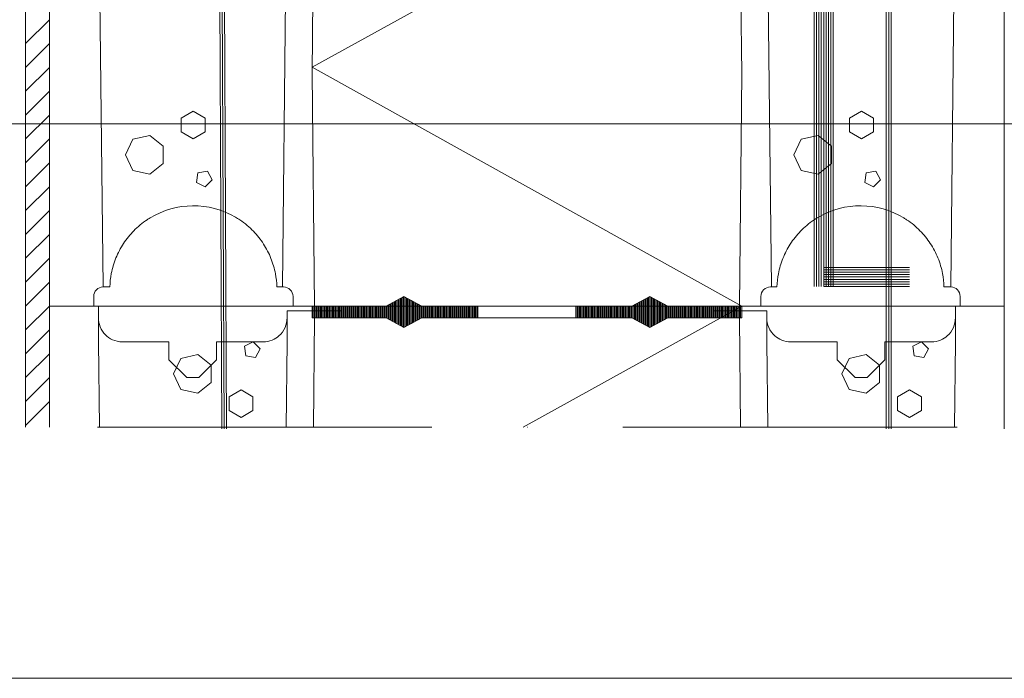
# Model space of a CAD drawing. Units: millimetres. Extents: x 52420 to 69625, y -9316 to -2744.
# Drawn here: x 67743 to 68155, y -4677 to -4401 of the extents above; entities that cross this region are included whole.
import ezdxf

# ---------------------------------------------------------------- set-up
doc = ezdxf.new("R2010")
doc.units = ezdxf.units.MM
doc.header["$MEASUREMENT"] = 0
doc.linetypes.add('PKEP', pattern=[220, 140, -40, 0, -40])
for name, color, linetype, lineweight in [('0_Kynä_nro__7_Kynä_nro__7', 7, 'Continuous', 18), ('EMH-400_Kynä_nro__7_Kynä_nro__7', 7, 'Continuous', 18), ('LAKKA_Kynä_nro__9_Kynä_nro__9', 9, 'Continuous', 18), ('R0LUONNOS_Kynä_nro__7_Kynä_nro__7', 7, 'Continuous', 18), ('R3-3_Kynä_nro__7_Kynä_nro__7', 7, 'Continuous', 18), ('R5AINE_Kynä_nro__15_Kynä_nro__15', 15, 'Continuous', 18), ('R5AINE_Kynä_nro__7_Kynä_nro__7', 7, 'Continuous', 18), ('R5AINEB_Kynä_nro__15_Kynä_nro__15', 15, 'Continuous', 18), ('R8MERKINNAT_Kynä_nro__7_Kynä_nro__7', 7, 'Continuous', 18), ('Visible (ISO)_Kynä_nro__7_Kynä_nro__7', 7, 'Continuous', 18)]:
    doc.layers.add(name, color=color, linetype=linetype, lineweight=lineweight)

msp = doc.modelspace()

# ---------------------------------------------------------------- linework, layer by layer
at = {"layer": '0_Kynä_nro__7_Kynä_nro__7', "color": 7, "linetype": 'Continuous', "lineweight": 18}
msp.add_line((67870.37, -4571.33), (67899.36, -4571.33), dxfattribs=at)
msp.add_line((67870.37, -4571.33), (67899.36, -4571.33), dxfattribs=at)
at = {"layer": '0_Kynä_nro__7_Kynä_nro__7', "color": 7, "linetype": 'Continuous', "lineweight": 18, "flags": 128}
msp.add_lwpolyline([(67755.37, -4571.33), (67755.37, -4520.52), (68155.37, -4520.52), (68155.37, -4572.01)], dxfattribs=at)
at = {"layer": 'EMH-400_Kynä_nro__7_Kynä_nro__7', "color": 7, "linetype": 'Continuous', "lineweight": 18}
for p, q in [((67755.37, -4518.52), (67755.37, -4320.52)), ((67755.37, -4520.52), (67780.37, -4520.52)), ((67755.37, -4571.33), (67755.37, -4520.52)), ((67850.37, -4520.52), (67870.37, -4520.52)), ((68060.37, -4520.52), (68040.37, -4520.52)), ((68155.37, -4520.52), (68130.37, -4520.52))]:
    msp.add_line(p, q, dxfattribs=at)
at = {"layer": 'LAKKA_Kynä_nro__9_Kynä_nro__9', "color": 9, "linetype": 'Continuous', "lineweight": 18, "flags": 128}
msp.add_lwpolyline([(66791.38, -4676.52), (66791.38, -2743.72), (69624.93, -2743.72), (69624.93, -4676.52)], close=True, dxfattribs=at)
at = {"layer": 'R0LUONNOS_Kynä_nro__7_Kynä_nro__7', "color": 7, "linetype": 'Continuous', "lineweight": 18}
for p, q in [((68075.7, -4512.33), (68075.7, -4259.52)), ((68076.7, -4512.33), (68076.7, -4259.52)), ((68077.7, -4512.33), (68077.7, -4259.52)), ((68078.7, -4512.33), (68078.7, -4259.52)), ((68079.7, -4512.33), (68079.7, -4259.52)), ((68080.7, -4512.33), (68080.7, -4259.52)), ((68081.7, -4512.33), (68081.7, -4259.52)), ((68082.7, -4512.33), (68082.7, -4259.52)), ((68083.7, -4512.33), (68083.7, -4259.52)), ((67745.37, -4518.52), (67745.37, -4320.52)), ((67755.37, -4518.52), (67755.37, -4320.52)), ((67755.37, -4518.52), (67755.37, -4320.52)), ((67755.37, -4320.52), (67755.37, -4518.52)), ((68155.37, -4320.52), (68155.37, -4518.52)), ((68155.37, -4518.52), (68155.37, -4320.52)), ((67755.37, -4571.33), (67755.37, -4323.02)), ((68079.7, -4504.33), (68115.7, -4504.33)), ((68079.7, -4504.33), (68115.7, -4504.33)), ((68079.7, -4505.33), (68115.7, -4505.33)), ((68079.7, -4505.33), (68115.7, -4505.33)), ((68079.7, -4506.33), (68115.7, -4506.33)), ((68079.7, -4506.33), (68115.7, -4506.33)), ((68079.7, -4507.33), (68115.7, -4507.33)), ((68079.7, -4507.33), (68115.7, -4507.33)), ((68079.7, -4508.33), (68115.7, -4508.33)), ((68079.7, -4508.33), (68115.7, -4508.33)), ((68079.7, -4509.33), (68115.7, -4509.33)), ((68079.7, -4509.33), (68115.7, -4509.33)), ((68079.7, -4510.33), (68115.7, -4510.33)), ((68079.7, -4510.33), (68115.7, -4510.33)), ((68079.7, -4511.33), (68115.7, -4511.33)), ((68079.7, -4511.33), (68115.7, -4511.33)), ((68079.7, -4512.33), (68115.7, -4512.33)), ((68079.7, -4512.33), (68115.7, -4512.33)), ((67745.37, -4518.52), (67745.37, -4520.52)), ((67745.37, -4571.33), (67745.37, -4520.52)), ((67755.37, -4518.52), (67755.37, -4520.52)), ((67755.37, -4520.52), (67755.37, -4518.52)), ((67755.37, -4571.33), (67755.37, -4520.52)), ((67755.37, -4520.52), (67755.37, -4571.33)), ((67755.37, -4571.33), (67755.37, -4520.52)), ((67755.37, -4520.52), (67755.37, -4571.33)), ((67755.37, -4520.52), (67896.37, -4520.52)), ((67755.37, -4520.52), (67896.37, -4520.52)), ((67896.37, -4520.52), (67755.37, -4520.52)), ((67896.37, -4520.52), (67755.37, -4520.52)), ((67755.37, -4571.33), (67755.37, -4520.52)), ((67755.37, -4520.52), (67755.37, -4571.33)), ((67911.37, -4520.52), (67999.37, -4520.52)), ((67911.37, -4520.52), (67999.37, -4520.52)), ((67999.37, -4520.52), (67911.37, -4520.52)), ((67999.37, -4520.52), (67911.37, -4520.52)), ((68155.37, -4520.52), (68014.37, -4520.52)), ((68155.37, -4520.52), (68014.37, -4520.52)), ((68014.37, -4520.52), (68155.37, -4520.52)), ((68014.37, -4520.52), (68155.37, -4520.52)), ((68155.37, -4518.52), (68155.37, -4571.33)), ((68155.37, -4518.52), (68155.37, -4571.33)), ((68155.37, -4518.52), (68155.37, -4571.33)), ((68155.37, -4520.52), (68155.37, -4518.52)), ((68155.37, -4518.52), (68155.37, -4520.52)), ((68155.37, -4520.52), (68155.37, -4571.33)), ((68155.37, -4571.33), (68155.37, -4520.52)), ((68155.37, -4520.52), (68155.37, -4572.01)), ((68155.37, -4572.01), (68155.37, -4520.52))]:
    msp.add_line(p, q, dxfattribs=at)
at = {"layer": 'R3-3_Kynä_nro__7_Kynä_nro__7', "color": 7, "linetype": 'Continuous', "lineweight": 18}
for p, q in [((67827.55, -4572.01), (67823.44, -3670.52)), ((67828.55, -4572.01), (67824.45, -3670.52)), ((67829.55, -4572.01), (67825.44, -3670.52)), ((68105.93, -4572.01), (68105.93, -4340.77)), ((68106.93, -4572.01), (68106.93, -4340.85)), ((68107.93, -4572.01), (68107.93, -4340.92))]:
    msp.add_line(p, q, dxfattribs=at)
at = {"layer": 'R3-3_Kynä_nro__7_Kynä_nro__7', "color": 7, "linetype": 'Continuous', "lineweight": 18, "flags": 128}
msp.add_lwpolyline([(67755.37, -4320.52), (68155.37, -4320.52), (68155.37, -4520.52), (67755.37, -4520.52)], close=True, dxfattribs=at)
at = {"layer": 'R5AINE_Kynä_nro__15_Kynä_nro__15', "color": 15, "linetype": 'Continuous', "lineweight": 18}
for p, q in [((67755.37, -4400.52), (67745.37, -4410.52)), ((67755.37, -4410.52), (67745.37, -4420.52)), ((67755.37, -4420.52), (67745.37, -4430.52)), ((67755.37, -4430.52), (67745.37, -4440.52)), ((67755.37, -4440.52), (67745.37, -4450.52)), ((67755.37, -4450.52), (67745.37, -4460.52)), ((67755.37, -4460.52), (67745.37, -4470.52)), ((67755.37, -4470.52), (67745.37, -4480.52)), ((67755.37, -4480.52), (67745.37, -4490.52)), ((67755.37, -4490.52), (67745.37, -4500.52)), ((67755.37, -4500.52), (67745.37, -4510.52)), ((67755.37, -4510.52), (67745.37, -4520.52)), ((67755.37, -4520.52), (67745.37, -4530.52)), ((67755.37, -4530.52), (67745.37, -4540.52)), ((67755.37, -4540.52), (67745.37, -4550.52)), ((67755.37, -4550.52), (67745.37, -4560.52)), ((67755.37, -4560.52), (67745.37, -4570.52))]:
    msp.add_line(p, q, dxfattribs=at)
at = {"layer": 'R5AINE_Kynä_nro__7_Kynä_nro__7', "color": 7, "linetype": 'Continuous', "lineweight": 18}
for p, q in [((68197.66, -4444.22), (67491.21, -4444.22)), ((67755.37, -4520.52), (68155.37, -4520.52)), ((68155.37, -4520.52), (67755.37, -4520.52))]:
    msp.add_line(p, q, dxfattribs=at)
at = {"layer": 'R5AINEB_Kynä_nro__15_Kynä_nro__15', "color": 15, "linetype": 'Continuous', "lineweight": 18}
for p, q in [((68045.37, -4320.52), (67865.41, -4420.44)), ((67865.41, -4420.44), (68045.37, -4520.52)), ((67903.37, -4520.52), (67903.37, -4516.79)), ((67903.87, -4520.52), (67903.87, -4516.52)), ((67904.37, -4520.52), (67904.37, -4516.79)), ((68006.37, -4520.52), (68006.37, -4516.79)), ((68014.37, -4520.52), (68006.87, -4516.52)), ((68006.87, -4520.52), (68006.87, -4516.52)), ((68007.37, -4520.52), (68007.37, -4516.79)), ((67865.37, -4525.52), (67865.37, -4520.52)), ((67865.87, -4525.52), (67865.87, -4520.52)), ((67866.37, -4525.52), (67866.37, -4520.52)), ((67866.87, -4525.52), (67866.87, -4520.52)), ((67867.37, -4525.52), (67867.37, -4520.52)), ((67867.87, -4525.52), (67867.87, -4520.52)), ((67868.37, -4525.52), (67868.37, -4520.52)), ((67868.87, -4525.52), (67868.87, -4520.52)), ((67869.37, -4525.52), (67869.37, -4520.52)), ((67869.87, -4525.52), (67869.87, -4520.52)), ((67870.37, -4525.52), (67870.37, -4520.52)), ((67870.87, -4525.52), (67870.87, -4520.52)), ((67871.37, -4525.52), (67871.37, -4520.52)), ((67871.87, -4525.52), (67871.87, -4520.52)), ((67872.37, -4525.52), (67872.37, -4520.52)), ((67872.87, -4525.52), (67872.87, -4520.52)), ((67873.37, -4525.52), (67873.37, -4520.52)), ((67873.87, -4525.52), (67873.87, -4520.52)), ((67874.37, -4525.52), (67874.37, -4520.52)), ((67874.87, -4525.52), (67874.87, -4520.52)), ((67875.37, -4525.52), (67875.37, -4520.52)), ((67875.87, -4525.52), (67875.87, -4520.52)), ((67876.37, -4525.52), (67876.37, -4520.52)), ((67876.87, -4525.52), (67876.87, -4520.52)), ((67877.37, -4525.52), (67877.37, -4520.52)), ((67877.87, -4525.52), (67877.87, -4520.52)), ((67878.37, -4525.52), (67878.37, -4520.52)), ((67878.87, -4525.52), (67878.87, -4520.52)), ((67879.37, -4525.52), (67879.37, -4520.52)), ((67879.87, -4525.52), (67879.87, -4520.52)), ((67880.37, -4525.52), (67880.37, -4520.52)), ((67880.87, -4525.52), (67880.87, -4520.52)), ((67881.37, -4525.52), (67881.37, -4520.52)), ((67881.87, -4525.52), (67881.87, -4520.52)), ((67882.37, -4525.52), (67882.37, -4520.52)), ((67882.87, -4525.52), (67882.87, -4520.52)), ((67883.37, -4525.52), (67883.37, -4520.52)), ((67883.37, -4525.52), (67883.37, -4520.52)), ((67883.87, -4525.52), (67883.87, -4520.52)), ((67883.87, -4525.52), (67883.87, -4520.52)), ((67884.37, -4525.52), (67884.37, -4520.52)), ((67884.37, -4525.52), (67884.37, -4520.52)), ((67884.87, -4525.52), (67884.87, -4520.52)), ((67884.87, -4525.52), (67884.87, -4520.52)), ((67885.37, -4525.52), (67885.37, -4520.52)), ((67885.37, -4525.52), (67885.37, -4520.52)), ((67885.87, -4525.52), (67885.87, -4520.52)), ((67885.87, -4525.52), (67885.87, -4520.52)), ((67886.37, -4525.52), (67886.37, -4520.52)), ((67886.37, -4525.52), (67886.37, -4520.52)), ((67886.87, -4525.52), (67886.87, -4520.52)), ((67886.87, -4525.52), (67886.87, -4520.52)), ((67887.37, -4525.52), (67887.37, -4520.52)), ((67887.37, -4525.52), (67887.37, -4520.52)), ((67887.87, -4525.52), (67887.87, -4520.52)), ((67887.87, -4525.52), (67887.87, -4520.52)), ((67888.37, -4525.52), (67888.37, -4520.52)), ((67888.37, -4525.52), (67888.37, -4520.52)), ((67888.87, -4525.52), (67888.87, -4520.52)), ((67888.87, -4525.52), (67888.87, -4520.52)), ((67889.37, -4525.52), (67889.37, -4520.52)), ((67889.37, -4525.52), (67889.37, -4520.52)), ((67889.87, -4525.52), (67889.87, -4520.52)), ((67889.87, -4525.52), (67889.87, -4520.52)), ((67890.37, -4525.52), (67890.37, -4520.52)), ((67890.37, -4525.52), (67890.37, -4520.52)), ((67890.87, -4525.52), (67890.87, -4520.52)), ((67890.87, -4525.52), (67890.87, -4520.52)), ((67891.37, -4525.52), (67891.37, -4520.52)), ((67891.87, -4525.52), (67891.87, -4520.52)), ((67892.37, -4525.52), (67892.37, -4520.52)), ((67892.87, -4525.52), (67892.87, -4520.52)), ((67893.37, -4525.52), (67893.37, -4520.52)), ((67893.87, -4525.52), (67893.87, -4520.52)), ((67894.37, -4525.52), (67894.37, -4520.52)), ((67894.87, -4525.52), (67894.87, -4520.52)), ((67895.37, -4525.52), (67895.37, -4520.52)), ((67895.87, -4525.52), (67895.87, -4520.52)), ((67896.37, -4525.52), (67896.37, -4520.52)), ((67896.87, -4520.52), (67896.87, -4520.26)), ((67896.87, -4525.79), (67896.87, -4520.52)), ((67897.37, -4520.52), (67897.37, -4519.99)), ((67897.37, -4526.06), (67897.37, -4520.52)), ((67897.87, -4520.52), (67897.87, -4519.72)), ((67897.87, -4526.32), (67897.87, -4520.52)), ((67898.37, -4520.52), (67898.37, -4519.46)), ((67898.37, -4526.59), (67898.37, -4520.52)), ((67898.87, -4520.52), (67898.87, -4519.19)), ((67898.87, -4526.86), (67898.87, -4520.52)), ((67899.37, -4520.52), (67899.37, -4518.92)), ((67899.37, -4520.52), (67899.37, -4518.92)), ((67899.37, -4527.12), (67899.37, -4520.52)), ((67899.37, -4527.12), (67899.37, -4520.52)), ((67899.87, -4520.52), (67899.87, -4518.66)), ((67899.87, -4520.52), (67899.87, -4518.66)), ((67899.87, -4527.39), (67899.87, -4520.52)), ((67899.87, -4527.39), (67899.87, -4520.52)), ((67900.37, -4520.52), (67900.37, -4518.39)), ((67900.37, -4520.52), (67900.37, -4518.39)), ((67900.37, -4527.66), (67900.37, -4520.52)), ((67900.37, -4527.66), (67900.37, -4520.52)), ((67900.87, -4520.52), (67900.87, -4518.12)), ((67900.87, -4520.52), (67900.87, -4518.12)), ((67900.87, -4527.92), (67900.87, -4520.52)), ((67900.87, -4527.92), (67900.87, -4520.52)), ((67901.37, -4520.52), (67901.37, -4517.86)), ((67901.37, -4528.19), (67901.37, -4520.52)), ((67901.87, -4520.52), (67901.87, -4517.59)), ((67901.87, -4528.46), (67901.87, -4520.52)), ((67902.37, -4520.52), (67902.37, -4517.32)), ((67902.37, -4528.72), (67902.37, -4520.52)), ((67902.87, -4520.52), (67902.87, -4517.06)), ((67902.87, -4528.99), (67902.87, -4520.52)), ((67903.37, -4529.26), (67903.37, -4520.52)), ((67903.87, -4529.52), (67903.87, -4520.52)), ((67904.37, -4529.26), (67904.37, -4520.52)), ((67904.87, -4520.52), (67904.87, -4517.06)), ((67904.87, -4528.99), (67904.87, -4520.52)), ((67905.37, -4520.52), (67905.37, -4517.32)), ((67905.37, -4520.52), (67905.37, -4517.32)), ((67905.37, -4528.72), (67905.37, -4520.52)), ((67905.37, -4528.72), (67905.37, -4520.52)), ((67905.87, -4520.52), (67905.87, -4517.59)), ((67905.87, -4520.52), (67905.87, -4517.59)), ((67905.87, -4528.46), (67905.87, -4520.52)), ((67905.87, -4528.46), (67905.87, -4520.52)), ((67906.37, -4520.52), (67906.37, -4517.86)), ((67906.37, -4520.52), (67906.37, -4517.86)), ((67906.37, -4528.19), (67906.37, -4520.52)), ((67906.37, -4528.19), (67906.37, -4520.52)), ((67906.87, -4520.52), (67906.87, -4518.12)), ((67906.87, -4520.52), (67906.87, -4518.12)), ((67906.87, -4527.92), (67906.87, -4520.52)), ((67906.87, -4527.92), (67906.87, -4520.52)), ((67907.37, -4520.52), (67907.37, -4518.39)), ((67907.37, -4520.52), (67907.37, -4518.39)), ((67907.37, -4527.66), (67907.37, -4520.52)), ((67907.37, -4527.66), (67907.37, -4520.52)), ((67907.87, -4520.52), (67907.87, -4518.66)), ((67907.87, -4520.52), (67907.87, -4518.66)), ((67907.87, -4527.39), (67907.87, -4520.52)), ((67907.87, -4527.39), (67907.87, -4520.52)), ((67908.37, -4520.52), (67908.37, -4518.92)), ((67908.37, -4520.52), (67908.37, -4518.92)), ((67908.37, -4527.12), (67908.37, -4520.52)), ((67908.37, -4527.12), (67908.37, -4520.52)), ((67908.87, -4520.52), (67908.87, -4519.19)), ((67908.87, -4520.52), (67908.87, -4519.19)), ((67908.87, -4526.86), (67908.87, -4520.52)), ((67908.87, -4526.86), (67908.87, -4520.52)), ((67909.37, -4520.52), (67909.37, -4519.46)), ((67909.37, -4520.52), (67909.37, -4519.46)), ((67909.37, -4526.59), (67909.37, -4520.52)), ((67909.37, -4526.59), (67909.37, -4520.52)), ((67909.87, -4520.52), (67909.87, -4519.72)), ((67909.87, -4520.52), (67909.87, -4519.72)), ((67909.87, -4526.32), (67909.87, -4520.52)), ((67909.87, -4526.32), (67909.87, -4520.52)), ((67910.37, -4520.52), (67910.37, -4519.99)), ((67910.37, -4520.52), (67910.37, -4519.99)), ((67910.37, -4526.06), (67910.37, -4520.52)), ((67910.37, -4526.06), (67910.37, -4520.52)), ((67910.87, -4520.52), (67910.87, -4520.26)), ((67910.87, -4520.52), (67910.87, -4520.26)), ((67910.87, -4525.79), (67910.87, -4520.52)), ((67910.87, -4525.79), (67910.87, -4520.52)), ((67911.37, -4525.52), (67911.37, -4520.52)), ((67911.37, -4525.52), (67911.37, -4520.52)), ((67911.87, -4525.52), (67911.87, -4520.52)), ((67911.87, -4525.52), (67911.87, -4520.52)), ((67912.37, -4525.52), (67912.37, -4520.52)), ((67912.37, -4525.52), (67912.37, -4520.52)), ((67912.87, -4525.52), (67912.87, -4520.52)), ((67912.87, -4525.52), (67912.87, -4520.52)), ((67913.37, -4525.52), (67913.37, -4520.52)), ((67913.37, -4525.52), (67913.37, -4520.52)), ((67913.87, -4525.52), (67913.87, -4520.52)), ((67913.87, -4525.52), (67913.87, -4520.52)), ((67914.37, -4525.52), (67914.37, -4520.52)), ((67914.37, -4525.52), (67914.37, -4520.52)), ((67914.87, -4525.52), (67914.87, -4520.52)), ((67914.87, -4525.52), (67914.87, -4520.52)), ((67915.37, -4525.52), (67915.37, -4520.52)), ((67915.37, -4525.52), (67915.37, -4520.52)), ((67915.87, -4525.52), (67915.87, -4520.52)), ((67915.87, -4525.52), (67915.87, -4520.52)), ((67916.37, -4525.52), (67916.37, -4520.52)), ((67916.37, -4525.52), (67916.37, -4520.52)), ((67916.87, -4525.52), (67916.87, -4520.52)), ((67916.87, -4525.52), (67916.87, -4520.52)), ((67917.37, -4525.52), (67917.37, -4520.52)), ((67917.37, -4525.52), (67917.37, -4520.52)), ((67917.87, -4525.52), (67917.87, -4520.52)), ((67917.87, -4525.52), (67917.87, -4520.52)), ((67918.37, -4525.52), (67918.37, -4520.52)), ((67918.37, -4525.52), (67918.37, -4520.52)), ((67918.87, -4525.52), (67918.87, -4520.52)), ((67918.87, -4525.52), (67918.87, -4520.52)), ((67919.37, -4525.52), (67919.37, -4520.52)), ((67919.37, -4525.52), (67919.37, -4520.52)), ((67919.87, -4525.52), (67919.87, -4520.52)), ((67919.87, -4525.52), (67919.87, -4520.52)), ((67920.37, -4525.52), (67920.37, -4520.52)), ((67920.37, -4525.52), (67920.37, -4520.52)), ((67920.87, -4525.52), (67920.87, -4520.52)), ((67920.87, -4525.52), (67920.87, -4520.52)), ((67921.37, -4525.52), (67921.37, -4520.52)), ((67921.37, -4525.52), (67921.37, -4520.52)), ((67921.87, -4525.52), (67921.87, -4520.52)), ((67921.87, -4525.52), (67921.87, -4520.52)), ((67922.37, -4525.52), (67922.37, -4520.52)), ((67922.37, -4525.52), (67922.37, -4520.52)), ((67922.87, -4525.52), (67922.87, -4520.52)), ((67922.87, -4525.52), (67922.87, -4520.52)), ((67923.37, -4525.52), (67923.37, -4520.52)), ((67923.37, -4525.52), (67923.37, -4520.52)), ((67923.87, -4525.52), (67923.87, -4520.52)), ((67923.87, -4525.52), (67923.87, -4520.52)), ((67924.37, -4525.52), (67924.37, -4520.52)), ((67924.37, -4525.52), (67924.37, -4520.52)), ((67924.87, -4525.52), (67924.87, -4520.52)), ((67924.87, -4525.52), (67924.87, -4520.52)), ((67925.37, -4525.52), (67925.37, -4520.52)), ((67925.87, -4525.52), (67925.87, -4520.52)), ((67926.37, -4525.52), (67926.37, -4520.52)), ((67926.87, -4525.52), (67926.87, -4520.52)), ((67927.37, -4525.52), (67927.37, -4520.52)), ((67927.87, -4525.52), (67927.87, -4520.52)), ((67928.37, -4525.52), (67928.37, -4520.52)), ((67928.87, -4525.52), (67928.87, -4520.52)), ((67929.37, -4525.52), (67929.37, -4520.52)), ((67929.37, -4525.52), (67929.37, -4520.52)), ((67929.87, -4525.52), (67929.87, -4520.52)), ((67929.87, -4525.52), (67929.87, -4520.52)), ((67930.37, -4525.52), (67930.37, -4520.52)), ((67930.37, -4525.52), (67930.37, -4520.52)), ((67930.87, -4525.52), (67930.87, -4520.52)), ((67930.87, -4525.52), (67930.87, -4520.52)), ((67931.37, -4525.52), (67931.37, -4520.52)), ((67931.37, -4525.52), (67931.37, -4520.52)), ((67931.87, -4525.52), (67931.87, -4520.52)), ((67931.87, -4525.52), (67931.87, -4520.52)), ((67932.37, -4525.52), (67932.37, -4520.52)), ((67932.37, -4525.52), (67932.37, -4520.52)), ((67932.87, -4525.52), (67932.87, -4520.52)), ((67932.87, -4525.52), (67932.87, -4520.52)), ((67933.37, -4525.52), (67933.37, -4520.52)), ((67933.87, -4525.52), (67933.87, -4520.52)), ((67934.37, -4525.52), (67934.37, -4520.52)), ((67934.87, -4525.52), (67934.87, -4520.52)), ((68045.37, -4520.52), (67953.86, -4571.33)), ((67975.87, -4525.52), (67975.87, -4520.52)), ((67976.37, -4525.52), (67976.37, -4520.52)), ((67976.87, -4525.52), (67976.87, -4520.52)), ((67977.37, -4525.52), (67977.37, -4520.52)), ((67977.87, -4525.52), (67977.87, -4520.52)), ((67977.87, -4525.52), (67977.87, -4520.52)), ((67978.37, -4525.52), (67978.37, -4520.52)), ((67978.37, -4525.52), (67978.37, -4520.52)), ((67978.87, -4525.52), (67978.87, -4520.52)), ((67978.87, -4525.52), (67978.87, -4520.52)), ((67979.37, -4525.52), (67979.37, -4520.52)), ((67979.37, -4525.52), (67979.37, -4520.52)), ((67979.87, -4525.52), (67979.87, -4520.52)), ((67979.87, -4525.52), (67979.87, -4520.52)), ((67980.37, -4525.52), (67980.37, -4520.52)), ((67980.37, -4525.52), (67980.37, -4520.52)), ((67980.87, -4525.52), (67980.87, -4520.52)), ((67980.87, -4525.52), (67980.87, -4520.52)), ((67981.37, -4525.52), (67981.37, -4520.52)), ((67981.37, -4525.52), (67981.37, -4520.52)), ((67981.87, -4525.52), (67981.87, -4520.52)), ((67982.37, -4525.52), (67982.37, -4520.52)), ((67982.87, -4525.52), (67982.87, -4520.52)), ((67983.37, -4525.52), (67983.37, -4520.52)), ((67983.87, -4525.52), (67983.87, -4520.52)), ((67984.37, -4525.52), (67984.37, -4520.52)), ((67984.87, -4525.52), (67984.87, -4520.52)), ((67985.37, -4525.52), (67985.37, -4520.52)), ((67985.87, -4525.52), (67985.87, -4520.52)), ((67985.87, -4525.52), (67985.87, -4520.52)), ((67986.37, -4525.52), (67986.37, -4520.52)), ((67986.37, -4525.52), (67986.37, -4520.52)), ((67986.87, -4525.52), (67986.87, -4520.52)), ((67986.87, -4525.52), (67986.87, -4520.52)), ((67987.37, -4525.52), (67987.37, -4520.52)), ((67987.37, -4525.52), (67987.37, -4520.52)), ((67987.87, -4525.52), (67987.87, -4520.52)), ((67987.87, -4525.52), (67987.87, -4520.52)), ((67988.37, -4525.52), (67988.37, -4520.52)), ((67988.37, -4525.52), (67988.37, -4520.52)), ((67988.87, -4525.52), (67988.87, -4520.52)), ((67988.87, -4525.52), (67988.87, -4520.52)), ((67989.37, -4525.52), (67989.37, -4520.52)), ((67989.37, -4525.52), (67989.37, -4520.52)), ((67989.87, -4525.52), (67989.87, -4520.52)), ((67989.87, -4525.52), (67989.87, -4520.52)), ((67990.37, -4525.52), (67990.37, -4520.52)), ((67990.37, -4525.52), (67990.37, -4520.52)), ((67990.87, -4525.52), (67990.87, -4520.52)), ((67990.87, -4525.52), (67990.87, -4520.52)), ((67991.37, -4525.52), (67991.37, -4520.52)), ((67991.37, -4525.52), (67991.37, -4520.52)), ((67991.87, -4525.52), (67991.87, -4520.52)), ((67991.87, -4525.52), (67991.87, -4520.52)), ((67992.37, -4525.52), (67992.37, -4520.52)), ((67992.37, -4525.52), (67992.37, -4520.52)), ((67992.87, -4525.52), (67992.87, -4520.52)), ((67992.87, -4525.52), (67992.87, -4520.52)), ((67993.37, -4525.52), (67993.37, -4520.52)), ((67993.37, -4525.52), (67993.37, -4520.52)), ((67993.87, -4525.52), (67993.87, -4520.52)), ((67993.87, -4525.52), (67993.87, -4520.52)), ((67994.37, -4525.52), (67994.37, -4520.52)), ((67994.37, -4525.52), (67994.37, -4520.52)), ((67994.87, -4525.52), (67994.87, -4520.52)), ((67994.87, -4525.52), (67994.87, -4520.52)), ((67995.37, -4525.52), (67995.37, -4520.52)), ((67995.37, -4525.52), (67995.37, -4520.52)), ((67995.87, -4525.52), (67995.87, -4520.52)), ((67995.87, -4525.52), (67995.87, -4520.52)), ((67996.37, -4525.52), (67996.37, -4520.52)), ((67996.37, -4525.52), (67996.37, -4520.52)), ((67996.87, -4525.52), (67996.87, -4520.52)), ((67996.87, -4525.52), (67996.87, -4520.52)), ((67997.37, -4525.52), (67997.37, -4520.52)), ((67997.37, -4525.52), (67997.37, -4520.52)), ((67997.87, -4525.52), (67997.87, -4520.52)), ((67997.87, -4525.52), (67997.87, -4520.52)), ((67998.37, -4525.52), (67998.37, -4520.52)), ((67998.37, -4525.52), (67998.37, -4520.52)), ((67998.87, -4525.52), (67998.87, -4520.52)), ((67998.87, -4525.52), (67998.87, -4520.52)), ((67999.37, -4525.52), (67999.37, -4520.52)), ((67999.37, -4525.52), (67999.37, -4520.52)), ((67999.87, -4520.52), (67999.87, -4520.26)), ((67999.87, -4520.52), (67999.87, -4520.26)), ((67999.87, -4525.79), (67999.87, -4520.52)), ((67999.87, -4525.79), (67999.87, -4520.52)), ((68000.37, -4520.52), (68000.37, -4519.99)), ((68000.37, -4520.52), (68000.37, -4519.99)), ((68000.37, -4526.06), (68000.37, -4520.52)), ((68000.37, -4526.06), (68000.37, -4520.52)), ((68000.87, -4520.52), (68000.87, -4519.72)), ((68000.87, -4520.52), (68000.87, -4519.72)), ((68000.87, -4526.32), (68000.87, -4520.52)), ((68000.87, -4526.32), (68000.87, -4520.52)), ((68001.37, -4520.52), (68001.37, -4519.46)), ((68001.37, -4520.52), (68001.37, -4519.46)), ((68001.37, -4526.59), (68001.37, -4520.52)), ((68001.37, -4526.59), (68001.37, -4520.52)), ((68001.87, -4520.52), (68001.87, -4519.19)), ((68001.87, -4520.52), (68001.87, -4519.19)), ((68001.87, -4526.86), (68001.87, -4520.52)), ((68001.87, -4526.86), (68001.87, -4520.52)), ((68002.37, -4520.52), (68002.37, -4518.92)), ((68002.37, -4520.52), (68002.37, -4518.92)), ((68002.37, -4527.12), (68002.37, -4520.52)), ((68002.37, -4527.12), (68002.37, -4520.52)), ((68002.87, -4520.52), (68002.87, -4518.66)), ((68002.87, -4520.52), (68002.87, -4518.66)), ((68002.87, -4527.39), (68002.87, -4520.52)), ((68002.87, -4527.39), (68002.87, -4520.52)), ((68003.37, -4520.52), (68003.37, -4518.39)), ((68003.37, -4520.52), (68003.37, -4518.39)), ((68003.37, -4527.66), (68003.37, -4520.52)), ((68003.37, -4527.66), (68003.37, -4520.52)), ((68003.87, -4520.52), (68003.87, -4518.12)), ((68003.87, -4520.52), (68003.87, -4518.12)), ((68003.87, -4527.92), (68003.87, -4520.52)), ((68003.87, -4527.92), (68003.87, -4520.52)), ((68004.37, -4520.52), (68004.37, -4517.86)), ((68004.37, -4520.52), (68004.37, -4517.86)), ((68004.37, -4528.19), (68004.37, -4520.52)), ((68004.37, -4528.19), (68004.37, -4520.52)), ((68004.87, -4520.52), (68004.87, -4517.59)), ((68004.87, -4520.52), (68004.87, -4517.59)), ((68004.87, -4528.46), (68004.87, -4520.52)), ((68004.87, -4528.46), (68004.87, -4520.52)), ((68005.37, -4520.52), (68005.37, -4517.32)), ((68005.37, -4520.52), (68005.37, -4517.32)), ((68005.37, -4528.72), (68005.37, -4520.52)), ((68005.37, -4528.72), (68005.37, -4520.52)), ((68005.87, -4520.52), (68005.87, -4517.06)), ((68005.87, -4528.99), (68005.87, -4520.52)), ((68006.37, -4529.26), (68006.37, -4520.52)), ((68006.87, -4529.52), (68006.87, -4520.52)), ((68007.37, -4529.26), (68007.37, -4520.52)), ((68007.87, -4520.52), (68007.87, -4517.06)), ((68007.87, -4528.99), (68007.87, -4520.52)), ((68008.37, -4520.52), (68008.37, -4517.32)), ((68008.37, -4528.72), (68008.37, -4520.52)), ((68008.87, -4520.52), (68008.87, -4517.59)), ((68008.87, -4528.46), (68008.87, -4520.52)), ((68009.37, -4520.52), (68009.37, -4517.86)), ((68009.37, -4528.19), (68009.37, -4520.52)), ((68009.87, -4520.52), (68009.87, -4518.12)), ((68009.87, -4520.52), (68009.87, -4518.12)), ((68009.87, -4527.92), (68009.87, -4520.52)), ((68009.87, -4527.92), (68009.87, -4520.52)), ((68010.37, -4520.52), (68010.37, -4518.39)), ((68010.37, -4520.52), (68010.37, -4518.39)), ((68010.37, -4527.66), (68010.37, -4520.52)), ((68010.37, -4527.66), (68010.37, -4520.52)), ((68010.87, -4520.52), (68010.87, -4518.66)), ((68010.87, -4520.52), (68010.87, -4518.66)), ((68010.87, -4527.39), (68010.87, -4520.52)), ((68010.87, -4527.39), (68010.87, -4520.52)), ((68011.37, -4520.52), (68011.37, -4518.92)), ((68011.37, -4520.52), (68011.37, -4518.92)), ((68011.37, -4527.12), (68011.37, -4520.52)), ((68011.37, -4527.12), (68011.37, -4520.52)), ((68011.87, -4520.52), (68011.87, -4519.19)), ((68011.87, -4526.86), (68011.87, -4520.52)), ((68012.37, -4520.52), (68012.37, -4519.46)), ((68012.37, -4526.59), (68012.37, -4520.52)), ((68012.87, -4520.52), (68012.87, -4519.72)), ((68012.87, -4526.32), (68012.87, -4520.52)), ((68013.37, -4520.52), (68013.37, -4519.99)), ((68013.37, -4526.06), (68013.37, -4520.52)), ((68013.87, -4520.52), (68013.87, -4520.26)), ((68013.87, -4525.79), (68013.87, -4520.52)), ((68014.37, -4525.52), (68014.37, -4520.52)), ((68014.87, -4525.52), (68014.87, -4520.52)), ((68015.37, -4525.52), (68015.37, -4520.52)), ((68015.87, -4525.52), (68015.87, -4520.52)), ((68016.37, -4525.52), (68016.37, -4520.52)), ((68016.87, -4525.52), (68016.87, -4520.52)), ((68017.37, -4525.52), (68017.37, -4520.52)), ((68017.87, -4525.52), (68017.87, -4520.52)), ((68018.37, -4525.52), (68018.37, -4520.52)), ((68018.87, -4525.52), (68018.87, -4520.52)), ((68019.37, -4525.52), (68019.37, -4520.52)), ((68019.87, -4525.52), (68019.87, -4520.52)), ((68019.87, -4525.52), (68019.87, -4520.52)), ((68020.37, -4525.52), (68020.37, -4520.52)), ((68020.37, -4525.52), (68020.37, -4520.52)), ((68020.87, -4525.52), (68020.87, -4520.52)), ((68020.87, -4525.52), (68020.87, -4520.52)), ((68021.37, -4525.52), (68021.37, -4520.52)), ((68021.37, -4525.52), (68021.37, -4520.52)), ((68021.87, -4525.52), (68021.87, -4520.52)), ((68021.87, -4525.52), (68021.87, -4520.52)), ((68022.37, -4525.52), (68022.37, -4520.52)), ((68022.37, -4525.52), (68022.37, -4520.52)), ((68022.87, -4525.52), (68022.87, -4520.52)), ((68022.87, -4525.52), (68022.87, -4520.52)), ((68023.37, -4525.52), (68023.37, -4520.52)), ((68023.37, -4525.52), (68023.37, -4520.52)), ((68023.87, -4525.52), (68023.87, -4520.52)), ((68023.87, -4525.52), (68023.87, -4520.52)), ((68024.37, -4525.52), (68024.37, -4520.52)), ((68024.37, -4525.52), (68024.37, -4520.52)), ((68024.87, -4525.52), (68024.87, -4520.52)), ((68024.87, -4525.52), (68024.87, -4520.52)), ((68025.37, -4525.52), (68025.37, -4520.52)), ((68025.37, -4525.52), (68025.37, -4520.52)), ((68025.87, -4525.52), (68025.87, -4520.52)), ((68025.87, -4525.52), (68025.87, -4520.52)), ((68026.37, -4525.52), (68026.37, -4520.52)), ((68026.37, -4525.52), (68026.37, -4520.52)), ((68026.87, -4525.52), (68026.87, -4520.52)), ((68026.87, -4525.52), (68026.87, -4520.52)), ((68027.37, -4525.52), (68027.37, -4520.52)), ((68027.37, -4525.52), (68027.37, -4520.52)), ((68027.87, -4525.52), (68027.87, -4520.52)), ((68028.37, -4525.52), (68028.37, -4520.52)), ((68028.87, -4525.52), (68028.87, -4520.52)), ((68029.37, -4525.52), (68029.37, -4520.52)), ((68029.87, -4525.52), (68029.87, -4520.52)), ((68030.37, -4525.52), (68030.37, -4520.52)), ((68030.87, -4525.52), (68030.87, -4520.52)), ((68031.37, -4525.52), (68031.37, -4520.52)), ((68031.87, -4525.52), (68031.87, -4520.52)), ((68032.37, -4525.52), (68032.37, -4520.52)), ((68032.87, -4525.52), (68032.87, -4520.52)), ((68033.37, -4525.52), (68033.37, -4520.52)), ((68033.87, -4525.52), (68033.87, -4520.52)), ((68034.37, -4525.52), (68034.37, -4520.52)), ((68034.87, -4525.52), (68034.87, -4520.52)), ((68035.37, -4525.52), (68035.37, -4520.52)), ((68035.87, -4525.52), (68035.87, -4520.52)), ((68036.37, -4525.52), (68036.37, -4520.52)), ((68036.87, -4525.52), (68036.87, -4520.52)), ((68037.37, -4525.52), (68037.37, -4520.52)), ((68037.87, -4525.52), (68037.87, -4520.52)), ((68038.37, -4525.52), (68038.37, -4520.52)), ((68038.87, -4525.52), (68038.87, -4520.52)), ((68039.37, -4525.52), (68039.37, -4520.52)), ((68039.87, -4525.52), (68039.87, -4520.52)), ((68040.37, -4525.52), (68040.37, -4520.52)), ((68040.87, -4525.52), (68040.87, -4520.52)), ((68041.37, -4525.52), (68041.37, -4520.52)), ((68041.87, -4525.52), (68041.87, -4520.52)), ((68042.37, -4525.52), (68042.37, -4520.52)), ((68042.87, -4525.52), (68042.87, -4520.52)), ((68043.37, -4525.52), (68043.37, -4520.52)), ((68043.87, -4525.52), (68043.87, -4520.52)), ((68044.37, -4525.52), (68044.37, -4520.52)), ((68044.87, -4525.52), (68044.87, -4520.52)), ((68045.37, -4525.52), (68045.37, -4520.52)), ((67865.37, -4525.52), (67865.37, -4522.52)), ((67866.37, -4525.52), (67865.37, -4525.52))]:
    msp.add_line(p, q, dxfattribs=at)
at = {"layer": 'R5AINEB_Kynä_nro__15_Kynä_nro__15', "color": 15, "linetype": 'Continuous', "lineweight": 18, "flags": 128}
for points in [[(67820.51, -4447.53), (67815.51, -4450.42), (67810.51, -4447.53), (67810.51, -4441.76), (67815.51, -4438.87), (67820.51, -4441.76)], [(68100.51, -4447.53), (68095.51, -4450.42), (68090.51, -4447.53), (68090.51, -4441.76), (68095.51, -4438.87), (68100.51, -4441.76)], [(67803.01, -4460.76), (67797.36, -4465.26), (67790.32, -4463.66), (67787.19, -4457.15), (67790.32, -4450.64), (67797.36, -4449.03), (67803.01, -4453.54)], [(68083.01, -4460.76), (68077.36, -4465.26), (68070.32, -4463.66), (68067.19, -4457.15), (68070.32, -4450.64), (68077.36, -4449.03), (68083.01, -4453.54)], [(67820.56, -4470.6), (67816.9, -4468.73), (67817.54, -4464.68), (67821.6, -4464.03), (67823.46, -4467.69)], [(68100.56, -4470.6), (68096.9, -4468.73), (68097.54, -4464.68), (68101.6, -4464.03), (68103.46, -4467.69)], [(67840.65, -4535.5), (67836.99, -4537.37), (67837.63, -4541.43), (67841.69, -4542.07), (67843.56, -4538.41)], [(68120.65, -4535.5), (68116.99, -4537.37), (68117.63, -4541.43), (68121.69, -4542.07), (68123.56, -4538.41)], [(67823.11, -4545.34), (67817.46, -4540.84), (67810.42, -4542.45), (67807.28, -4548.96), (67810.42, -4555.46), (67817.46, -4557.07), (67823.11, -4552.57)], [(68103.11, -4545.34), (68097.46, -4540.84), (68090.42, -4542.45), (68087.28, -4548.96), (68090.42, -4555.46), (68097.46, -4557.07), (68103.11, -4552.57)], [(67840.61, -4558.57), (67835.61, -4555.68), (67830.61, -4558.57), (67830.61, -4564.34), (67835.61, -4567.23), (67840.61, -4564.34)], [(68120.61, -4558.57), (68115.61, -4555.68), (68110.61, -4558.57), (68110.61, -4564.34), (68115.61, -4567.23), (68120.61, -4564.34)]]:
    msp.add_lwpolyline(points, close=True, dxfattribs=at)
at = {"layer": 'R8MERKINNAT_Kynä_nro__7_Kynä_nro__7', "color": 7, "linetype": 'PKEP', "lineweight": 18}
msp.add_line((67555.37, -4571.33), (68355.37, -4571.33), dxfattribs=at)
at = {"layer": 'Visible (ISO)_Kynä_nro__7_Kynä_nro__7', "color": 7, "linetype": 'Continuous', "lineweight": 18}
for p, q in [((67755.37, -4320.52), (67755.37, -4520.52)), ((68155.37, -4320.52), (68155.37, -4520.52)), ((67865.37, -4423.02), (67866.37, -4325.52)), ((68045.37, -4423.02), (68044.37, -4325.52)), ((67777.78, -4512.53), (67775.87, -4335.52)), ((67854.87, -4335.52), (67852.95, -4512.52)), ((68057.78, -4512.52), (68055.87, -4335.52)), ((68134.87, -4335.52), (68132.95, -4512.53)), ((67865.37, -4423.02), (67866.37, -4520.52)), ((68045.37, -4423.02), (68044.37, -4520.52)), ((67780.63, -4512.52), (67777.87, -4512.52)), ((67852.95, -4512.52), (67850.6, -4512.52)), ((67852.95, -4512.52), (67853.37, -4512.52)), ((68057.37, -4512.52), (68057.78, -4512.52)), ((68060.13, -4512.52), (68057.78, -4512.52)), ((68132.87, -4512.52), (68130.1, -4512.52)), ((67773.87, -4520.52), (67773.87, -4516.52)), ((67857.37, -4516.52), (67857.37, -4520.52)), ((67903.87, -4516.52), (67896.37, -4520.52)), ((67911.37, -4520.52), (67903.87, -4516.52)), ((68006.87, -4516.52), (67999.37, -4520.52)), ((68053.37, -4520.52), (68053.37, -4516.52)), ((68136.87, -4516.52), (68136.87, -4520.52)), ((67755.37, -4520.52), (67773.87, -4520.52)), ((67755.37, -4520.52), (67755.37, -4571.33)), ((67775.87, -4520.52), (67755.37, -4520.52)), ((67775.87, -4535.52), (67775.87, -4520.52)), ((67857.37, -4520.52), (67866.37, -4520.52)), ((67896.37, -4520.52), (67866.37, -4520.52)), ((67999.37, -4520.52), (67911.37, -4520.52)), ((68044.37, -4520.52), (68014.37, -4520.52)), ((68044.37, -4520.52), (68053.37, -4520.52)), ((68134.87, -4520.52), (68134.87, -4535.52)), ((68134.87, -4520.52), (68155.37, -4520.52)), ((68136.87, -4520.52), (68155.37, -4520.52)), ((68155.37, -4520.52), (68155.37, -4572.01)), ((67865.37, -4522.52), (67854.87, -4522.52)), ((67854.87, -4522.52), (67854.87, -4535.52)), ((67865.37, -4522.52), (67877.37, -4522.52)), ((67877.37, -4522.52), (67877.37, -4525.52)), ((68033.37, -4522.52), (68033.37, -4525.52)), ((68033.37, -4522.52), (68045.37, -4522.52)), ((68045.37, -4522.52), (68033.37, -4522.52)), ((68033.37, -4522.52), (68033.37, -4525.52)), ((68045.37, -4522.52), (68045.37, -4525.52)), ((68055.87, -4522.52), (68045.37, -4522.52)), ((68045.37, -4525.52), (68045.37, -4522.52)), ((68055.87, -4535.52), (68055.87, -4522.52)), ((67865.9, -4571.33), (67866.37, -4525.52)), ((67896.37, -4525.52), (67866.37, -4525.52)), ((67896.37, -4525.52), (67903.87, -4529.52)), ((67903.87, -4529.52), (67911.37, -4525.52)), ((67999.37, -4525.52), (67911.37, -4525.52)), ((67999.37, -4525.52), (68006.87, -4529.52)), ((68006.87, -4529.52), (67999.37, -4525.52)), ((68006.87, -4529.52), (68014.37, -4525.52)), ((68014.37, -4525.52), (68006.87, -4529.52)), ((68044.37, -4525.52), (68014.37, -4525.52)), ((68014.87, -4525.52), (68044.37, -4525.52)), ((68045.37, -4525.52), (68044.37, -4525.52)), ((68044.84, -4571.33), (68044.37, -4525.52)), ((68044.37, -4525.52), (68045.37, -4525.52)), ((67776.26, -4571.33), (67775.87, -4535.52)), ((67785.87, -4535.52), (67795.87, -4535.52)), ((67795.87, -4535.52), (67805.37, -4535.52)), ((67805.37, -4543.02), (67805.37, -4535.52)), ((67825.37, -4535.52), (67834.87, -4535.52)), ((67825.37, -4535.52), (67825.37, -4543.02)), ((67834.87, -4535.52), (67844.87, -4535.52)), ((67854.87, -4535.52), (67854.48, -4571.33)), ((68056.26, -4571.33), (68055.87, -4535.52)), ((68065.87, -4535.52), (68075.87, -4535.52)), ((68075.87, -4535.52), (68085.37, -4535.52)), ((68085.37, -4543.02), (68085.37, -4535.52)), ((68105.37, -4535.52), (68114.87, -4535.52)), ((68105.37, -4535.52), (68105.37, -4543.02)), ((68114.87, -4535.52), (68124.87, -4535.52)), ((68134.87, -4535.52), (68134.48, -4571.33)), ((67812.87, -4550.52), (67805.37, -4543.02)), ((67825.37, -4543.02), (67817.87, -4550.52)), ((68092.87, -4550.52), (68085.37, -4543.02)), ((68105.37, -4543.02), (68097.87, -4550.52)), ((67817.87, -4550.52), (67812.87, -4550.52)), ((68097.87, -4550.52), (68092.87, -4550.52))]:
    msp.add_line(p, q, dxfattribs=at)
for centre, radius, start, end in [((67815.62, -4513.52), 35, 59.7115, 121.235), ((68095.12, -4513.52), 35, 58.765, 120.2885), ((67777.87, -4516.52), 4, 91.2388, 180), ((67853.37, -4516.52), 4, 0, 90), ((68057.37, -4516.52), 4, 90, 180), ((68132.87, -4516.52), 4, 0, 88.7612)]:
    msp.add_arc(centre, radius, start, end, dxfattribs=at)
for points, knots in [([(67797.47, -4483.6), (67797.08, -4483.84), (67796.69, -4484.08), (67796.3, -4484.34), (67794.21, -4485.72), (67792.29, -4487.34), (67790.7, -4488.95), (67789.08, -4490.59), (67787.62, -4492.39), (67786.36, -4494.31), (67785.1, -4496.23), (67784.04, -4498.27), (67783.18, -4500.38), (67782.32, -4502.49), (67781.68, -4504.68), (67781.24, -4506.94), (67780.9, -4508.75), (67780.69, -4510.62), (67780.63, -4512.52)], [0, 0, 0, 0, 1, 1, 1, 2, 2, 2, 3, 3, 3, 4, 4, 4, 5, 5, 5, 6, 6, 6, 6]), ([(67850.6, -4512.52), (67850.55, -4510.63), (67850.34, -4508.79), (67850.01, -4507), (67849.58, -4504.78), (67848.96, -4502.63), (67848.12, -4500.54), (67847.29, -4498.46), (67846.25, -4496.44), (67845.02, -4494.53), (67843.78, -4492.62), (67842.36, -4490.83), (67840.77, -4489.18), (67839.17, -4487.53), (67837.22, -4485.87), (67835.09, -4484.44), (67834.49, -4484.04), (67833.89, -4483.66), (67833.27, -4483.3)], [0, 0, 0, 0, 1, 1, 1, 2, 2, 2, 3, 3, 3, 4, 4, 4, 5, 5, 5, 6, 6, 6, 6]), ([(68077.47, -4483.3), (68076.85, -4483.66), (68076.24, -4484.04), (68075.65, -4484.44), (68073.52, -4485.87), (68071.57, -4487.53), (68069.97, -4489.18), (68068.38, -4490.83), (68066.95, -4492.62), (68065.72, -4494.53), (68064.49, -4496.44), (68063.45, -4498.46), (68062.61, -4500.54), (68061.78, -4502.63), (68061.15, -4504.78), (68060.73, -4507), (68060.39, -4508.79), (68060.19, -4510.63), (68060.13, -4512.52)], [0, 0, 0, 0, 1, 1, 1, 2, 2, 2, 3, 3, 3, 4, 4, 4, 5, 5, 5, 6, 6, 6, 6]), ([(68130.1, -4512.52), (68130.05, -4510.62), (68129.84, -4508.75), (68129.49, -4506.94), (68129.06, -4504.68), (68128.41, -4502.49), (68127.56, -4500.38), (68126.7, -4498.27), (68125.63, -4496.23), (68124.37, -4494.31), (68123.11, -4492.39), (68121.66, -4490.59), (68120.04, -4488.95), (68118.45, -4487.34), (68116.52, -4485.72), (68114.43, -4484.34), (68114.05, -4484.08), (68113.66, -4483.84), (68113.27, -4483.6)], [0, 0, 0, 0, 1, 1, 1, 2, 2, 2, 3, 3, 3, 4, 4, 4, 5, 5, 5, 6, 6, 6, 6]), ([(67775.87, -4525.52), (67775.87, -4526.71), (67776.09, -4528.01), (67776.59, -4529.24), (67777.08, -4530.48), (67777.85, -4531.64), (67778.8, -4532.6), (67779.57, -4533.37), (67780.59, -4534.12), (67781.8, -4534.66), (67783.01, -4535.2), (67784.42, -4535.52), (67785.87, -4535.52)], [0, 0, 0, 0, 1, 1, 1, 2, 2, 2, 3, 3, 3, 4, 4, 4, 4]), ([(67844.87, -4535.52), (67846.18, -4535.52), (67847.47, -4535.26), (67848.61, -4534.8), (67849.74, -4534.34), (67850.71, -4533.7), (67851.47, -4533.04), (67852.58, -4532.06), (67853.46, -4530.83), (67854.04, -4529.52), (67854.61, -4528.2), (67854.87, -4526.8), (67854.87, -4525.52)], [0, 0, 0, 0, 1, 1, 1, 2, 2, 2, 3, 3, 3, 4, 4, 4, 4]), ([(68055.87, -4525.52), (68055.87, -4526.8), (68056.13, -4528.2), (68056.7, -4529.52), (68057.27, -4530.83), (68058.16, -4532.06), (68059.27, -4533.04), (68060.03, -4533.7), (68061, -4534.34), (68062.13, -4534.8), (68063.26, -4535.26), (68064.56, -4535.52), (68065.87, -4535.52)], [0, 0, 0, 0, 1, 1, 1, 2, 2, 2, 3, 3, 3, 4, 4, 4, 4]), ([(68124.87, -4535.52), (68126.18, -4535.52), (68127.47, -4535.26), (68128.61, -4534.8), (68129.74, -4534.34), (68130.71, -4533.7), (68131.47, -4533.04), (68132.58, -4532.06), (68133.46, -4530.83), (68134.04, -4529.52), (68134.61, -4528.2), (68134.87, -4526.8), (68134.87, -4525.52)], [0, 0, 0, 0, 1, 1, 1, 2, 2, 2, 3, 3, 3, 4, 4, 4, 4])]:
    msp.add_open_spline(points, degree=3, knots=knots, dxfattribs=at)
for points in [[(67777.87, -4512.52), (67777.81, -4512.52), (67777.78, -4512.53), (67777.78, -4512.53)], [(68132.95, -4512.53), (68132.95, -4512.53), (68132.93, -4512.52), (68132.87, -4512.52)]]:
    msp.add_open_spline(points, degree=3, dxfattribs=at)

doc.saveas('drawing.dxf')
